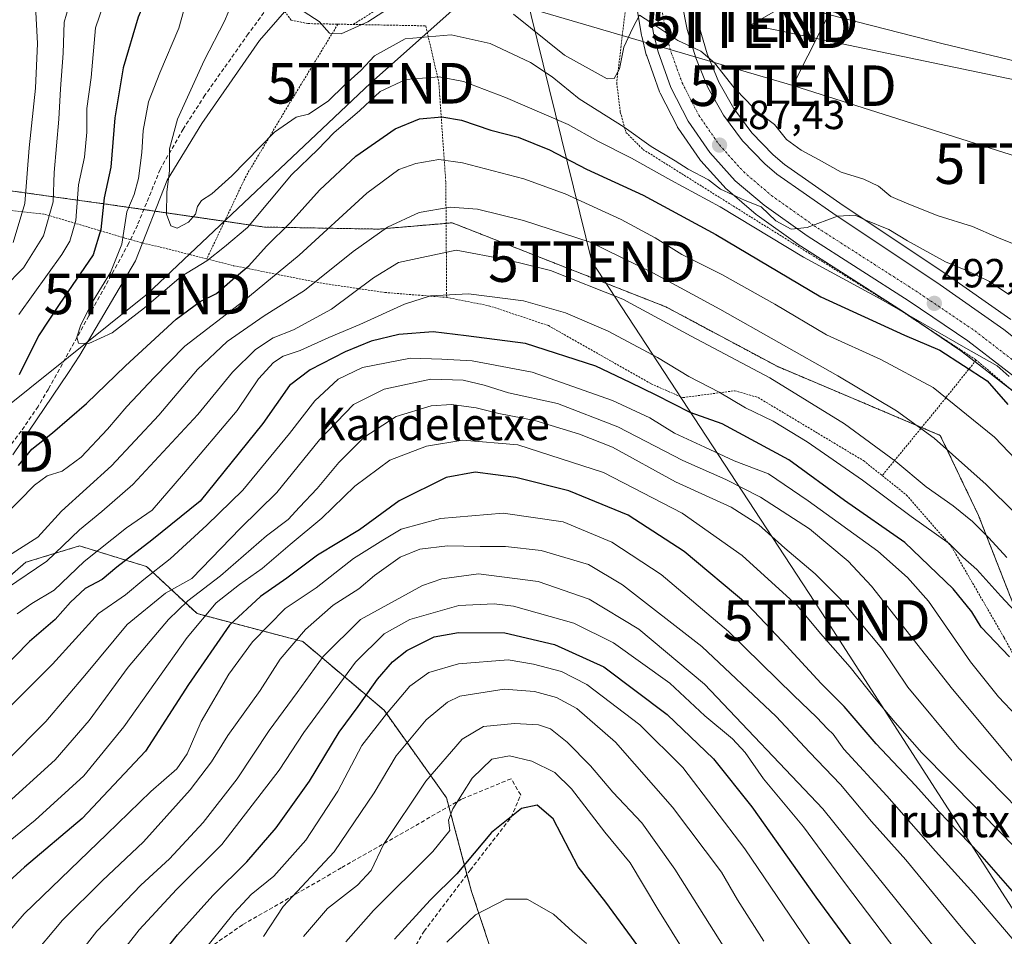
# Model space of a CAD drawing. Units: metres. Extents: x 586485 to 589907, y 4768307 to 4770665.
# Drawn here: x 587862 to 588104, y 4769262 to 4769488 of the extents above; entities that cross this region are included whole.
import ezdxf
from ezdxf.enums import TextEntityAlignment as Align

# ---------------------------------------------------------------- set-up
doc = ezdxf.new("R2010")
doc.units = ezdxf.units.M
doc.header["$MEASUREMENT"] = 0
for name, pattern in [('TRAZO_Y_PUNTO', [1, 0.5, -0.25, 0, -0.25]), ('TRAZOS', [0.75, 0.5, -0.25]), ('TRAZOSX2', [1.5, 1, -0.5])]:
    doc.linetypes.add(name, pattern=pattern)
doc.layers.get('0').update_dxf_attribs({"lineweight": 5})
for name, color, linetype, lineweight in [('Alambrada', 19, 'TRAZOS', 0), ('Arbolado forestal', 92, 'TRAZOS', 0), ('Arbolado forestal CxS', 92, 'Continuous', 0), ('Carretera de calzada única', 19, 'Continuous', 13), ('Carretera de calzada única Cxs', 19, 'Continuous', 13), ('Carretera de calzada única eje', 19, 'TRAZO_Y_PUNTO', 0), ('Carátula', 7, 'Continuous', 5), ('Corriente natural lineal', 142, 'Continuous', 13), ('Curva de nivel maestra', 36, 'Continuous', 30), ('Curva de nivel normal', 36, 'Continuous', 0), ('Núcleo urbano', 19, 'Continuous', 0), ('Núcleo urbano CxS', 19, 'Continuous', 0), ('Pastizal CxS', 92, 'Continuous', 0), ('Prado', 92, 'Continuous', 0), ('Prado CxS', 92, 'Continuous', 0), ('Punto de cota en terreno', 7, 'Continuous', 0), ('Rótulo de punto de cota en terreno', 19, 'Continuous', 0), ('Senda', 19, 'TRAZOSX2', 0), ('Tendido', 6, 'Continuous', 0), ('Texto cartográfico', 19, 'Continuous', 0), ('Torre de tendido puntual', 7, 'Continuous', 0)]:
    doc.layers.add(name, color=color, linetype=linetype, lineweight=lineweight)
doc.styles.add('Arial', font='txt', dxfattribs={"height": 0.2})

# ---------------------------------------------------------------- blocks, each defined once
blk = doc.blocks.new('*U175')
at = {"layer": 'Arbolado forestal CxS', "color": 92, "linetype": 'Continuous', "lineweight": 0}
for points in [[(587844.43, 4769447.75, 528.71), (587882.76, 4769442.43, 499.05), (587921.82, 4769436.76, 496.89), (587949.87, 4769436.26, 509.27), (587968.02, 4769437.81, 511.58), (587970.94, 4769436.65, 512.05), (588020.64, 4769417.11, 512.77), (588048.22, 4769402.37, 512.84), (588088.24, 4769385.44, 509.06), (588097.67, 4769365.68, 513.62), (588112.25, 4769328.45, 522.87), (588122.69, 4769311.48, 524.03), (588140.04, 4769303.6, 519.81), (588159.33, 4769295.57, 514.53), (588184, 4769271.99, 514.24), (588190.41, 4769278.4, 507.79), (588220.09, 4769230.7, 512.36)], [(587983.57, 4769240.75, 615.4), (587972.79, 4769273.07, 602.35), (587966.63, 4769296.16, 593.52), (587951.24, 4769317.71, 578.85), (587931.23, 4769334.65, 561.22), (587905.19, 4769341.51, 543.32), (587892.75, 4769353.12, 527.76), (587888.1, 4769354.55, 524.95), (587876.24, 4769358.2, 516.74), (587862.98, 4769354.17, 512.85), (587862.98, 4769354.17, 512.85), (587849.81, 4769342.73, 513.74), (587841.21, 4769326.89, 516.86), (587826.58, 4769300.69, 524.33), (587797.13, 4769282.34, 523.84), (587788.14, 4769256.64, 528.47)]]:
    blk.add_polyline3d(points, dxfattribs=at)
blk = doc.blocks.new('*U193')
at = {"layer": 'Curva de nivel normal', "color": 36, "linetype": 'Continuous', "lineweight": 0}
blk.add_polyline3d([(587966.67, 4769260.55, 605), (587973.73, 4769267.33, 605), (587981.21, 4769271.2, 605), (587986.53, 4769271.14, 605), (587993, 4769267.46, 605), (587997.66, 4769263.18, 605), (588001.07, 4769260.23, 605)], dxfattribs=at)
blk = doc.blocks.new('*U197')
at = {"layer": 'Curva de nivel normal', "color": 36, "linetype": 'Continuous', "lineweight": 0}
blk.add_polyline3d([(587905.87, 4769257.27, 580), (587914.32, 4769267.8, 580), (587918.54, 4769272.28, 580), (587924.1, 4769276.81, 580), (587931.98, 4769285.72, 580), (587939.89, 4769297.81, 580), (587945.81, 4769309.06, 580), (587951.88, 4769316.8, 580), (587957.6, 4769323.61, 580), (587962.26, 4769326.99, 580), (587969.6, 4769329.18, 580), (587981.8, 4769330.13, 580), (587988.07, 4769329.06, 580), (587994.95, 4769327.29, 580), (588001.16, 4769324.09, 580), (588014.26, 4769314.14, 580), (588024.87, 4769303.57, 580), (588040.08, 4769283.53, 580), (588068.48, 4769241.67, 580)], dxfattribs=at)
blk = doc.blocks.new('*U199')
at = {"layer": 'Curva de nivel normal', "color": 36, "linetype": 'Continuous', "lineweight": 0}
blk.add_polyline3d([(588114.45, 4769333.64, 520), (588103.16, 4769345.82, 520), (588097.22, 4769352.41, 520), (588093.77, 4769355.47, 520), (588090.4, 4769358.76, 520), (588081.08, 4769365.47, 520), (588069.12, 4769374.44, 520), (588055.45, 4769383.88, 520), (588047.06, 4769388.92, 520), (588040.24, 4769392.26, 520), (588033.76, 4769396.09, 520), (588026.29, 4769399.95, 520), (588018.56, 4769404.63, 520), (588006.45, 4769411.14, 520), (587995.96, 4769415.63, 520), (587985.58, 4769418.58, 520), (587972.02, 4769420.35, 520), (587962.68, 4769419.8, 520), (587956.25, 4769417.75, 520), (587945.3, 4769412.75, 520), (587937.64, 4769409.58, 520), (587930.62, 4769406.35, 520), (587926.37, 4769404.93, 520), (587924.01, 4769403.37, 520), (587920.31, 4769399.33, 520), (587915.03, 4769391.53, 520), (587901.87, 4769375.97, 520), (587894.13, 4769367.05, 520), (587887.79, 4769362.64, 520), (587877.38, 4769354.36, 520), (587870.01, 4769347.3, 520), (587864.52, 4769344.02, 520), (587860.88, 4769341.49, 520)], dxfattribs=at)
blk = doc.blocks.new('*U209')
at = {"layer": 'Curva de nivel normal', "color": 36, "linetype": 'Continuous', "lineweight": 0}
blk.add_polyline3d([(587847.17, 4769275.96, 545), (587865.3, 4769290.61, 545), (587877.34, 4769301.58, 545), (587887.15, 4769313.61, 545), (587902.73, 4769335.61, 545), (587909.86, 4769344.14, 545), (587915.68, 4769348.73, 545), (587921.24, 4769352.6, 545), (587928.1, 4769358.54, 545), (587935.94, 4769365.03, 545), (587944.04, 4769372.9, 545), (587952.7, 4769379.33, 545), (587961.71, 4769382.77, 545), (587970.66, 4769384.22, 545), (587984.19, 4769383.1, 545), (588005.29, 4769376.26, 545), (588024.64, 4769366.25, 545), (588039.48, 4769355.86, 545), (588053.05, 4769343.42, 545), (588058.77, 4769336.66, 545), (588066.08, 4769328.35, 545), (588072.05, 4769320.79, 545), (588077.15, 4769314.71, 545), (588083.72, 4769307.26, 545), (588103.87, 4769286.78, 545), (588117.17, 4769272.72, 545)], dxfattribs=at)
blk = doc.blocks.new('*U213')
at = {"layer": 'Curva de nivel normal', "color": 36, "linetype": 'Continuous', "lineweight": 0}
for points in [[(588104.63, 4769355.32, 515), (588100.19, 4769360.22, 515), (588096.19, 4769364.22, 515), (588091.39, 4769368.09, 515), (588084.74, 4769372.77, 515), (588077.31, 4769379, 515), (588064.69, 4769388.27, 515), (588046.3, 4769399.6, 515), (588026.89, 4769409.9, 515), (588010.08, 4769418.97, 515), (587992.27, 4769426.03, 515), (587981.24, 4769428.81, 515), (587969.04, 4769431.04, 515), (587954.83, 4769428.02, 515), (587948.62, 4769424.26, 515), (587938.27, 4769416.5, 515), (587928.94, 4769411.48, 515), (587923.94, 4769409.46, 515), (587919.61, 4769406.63, 515), (587913.94, 4769401, 515), (587905.38, 4769390.62, 515), (587889.39, 4769373.31, 515), (587881.72, 4769366.66, 515), (587876.27, 4769362.16, 515), (587868.19, 4769354.47, 515), (587858.25, 4769347.7, 515)], [(587859.87, 4769432.93, 515), (587862.74, 4769442.59, 515), (587863.84, 4769456.25, 515), (587865.43, 4769470.95, 515), (587865.88, 4769482.02, 515), (587865.4, 4769491.27, 515)]]:
    blk.add_polyline3d(points, dxfattribs=at)
blk = doc.blocks.new('*U218')
at = {"layer": 'Curva de nivel normal', "color": 36, "linetype": 'Continuous', "lineweight": 0}
blk.add_polyline3d([(588118.34, 4769282.16, 540), (588092.8, 4769308.31, 540), (588080.28, 4769323.42, 540), (588073.86, 4769332.93, 540), (588068.34, 4769339.53, 540), (588064.24, 4769344.54, 540), (588057.45, 4769351.29, 540), (588049.96, 4769357.65, 540), (588043.54, 4769363.43, 540), (588036.75, 4769367.75, 540), (588030.38, 4769370.66, 540), (588023.02, 4769373.96, 540), (588007.51, 4769382.54, 540), (587999.42, 4769385.77, 540), (587988.42, 4769389.09, 540), (587979.48, 4769390.81, 540), (587973.9, 4769392.24, 540), (587967.9, 4769393.08, 540), (587962.82, 4769392.7, 540), (587954.26, 4769390.11, 540), (587946.26, 4769384.88, 540), (587940.07, 4769378.78, 540), (587934.79, 4769372.37, 540), (587930.4, 4769367.76, 540), (587927.61, 4769364.75, 540), (587922.27, 4769360.68, 540), (587910.94, 4769350.82, 540), (587902.9, 4769344.67, 540), (587898.13, 4769340.06, 540), (587888.24, 4769328.29, 540), (587878.62, 4769315.21, 540), (587870.25, 4769305.52, 540), (587856.82, 4769293.32, 540)], dxfattribs=at)
blk = doc.blocks.new('*U225')
at = {"layer": 'Curva de nivel normal', "color": 36, "linetype": 'Continuous', "lineweight": 0}
blk.add_polyline3d([(587941.87, 4769260.66, 595), (587948.68, 4769268.38, 595), (587963.27, 4769282.95, 595), (587967.48, 4769288.12, 595), (587967.16, 4769290.64, 595), (587968.21, 4769293.46, 595), (587972.98, 4769301.02, 595), (587977.8, 4769305.7, 595), (587982.18, 4769306.52, 595), (587987.64, 4769305.14, 595), (587993.29, 4769302.41, 595), (587997.39, 4769298.36, 595), (588005.6, 4769287.65, 595), (588011.87, 4769280.13, 595), (588018.7, 4769268.73, 595), (588025.77, 4769257.41, 595)], dxfattribs=at)
blk = doc.blocks.new('*U227')
at = {"layer": 'Curva de nivel normal', "color": 36, "linetype": 'Continuous', "lineweight": 0}
blk.add_polyline3d([(587931.42, 4769261.96, 590), (587937.3, 4769268.89, 590), (587944.68, 4769274.58, 590), (587948.1, 4769278.19, 590), (587951.1, 4769284.62, 590), (587961.56, 4769300.28, 590), (587970.49, 4769310.62, 590), (587975.73, 4769313.74, 590), (587983.4, 4769314.47, 590), (587989.26, 4769314.12, 590), (587992.26, 4769313.1, 590), (587996.34, 4769309.88, 590), (588002.07, 4769304.03, 590), (588007.56, 4769297.54, 590), (588014.76, 4769289.96, 590), (588022.88, 4769278.58, 590), (588040.93, 4769249.89, 590)], dxfattribs=at)
blk = doc.blocks.new('*U233')
at = {"layer": 'Curva de nivel normal', "color": 36, "linetype": 'Continuous', "lineweight": 0}
blk.add_polyline3d([(587921.58, 4769261.96, 585), (587926.37, 4769269.38, 585), (587938.95, 4769282.83, 585), (587948.84, 4769297.38, 585), (587954.21, 4769306.46, 585), (587961.65, 4769315.32, 585), (587966.84, 4769319.7, 585), (587969.88, 4769321.16, 585), (587980.84, 4769322.89, 585), (587988.31, 4769322.36, 585), (587993.69, 4769320.84, 585), (587998.76, 4769318.13, 585), (588008.26, 4769309.85, 585), (588022.28, 4769293.86, 585), (588034.34, 4769277.84, 585), (588038.33, 4769271.02, 585), (588044.78, 4769260.82, 585)], dxfattribs=at)
blk = doc.blocks.new('*U252')
at = {"layer": 'Curva de nivel normal', "color": 36, "linetype": 'Continuous', "lineweight": 0}
blk.add_polyline3d([(588111.62, 4769311.48, 530), (588102.62, 4769320.98, 530), (588095.66, 4769329.68, 530), (588085.34, 4769344.63, 530), (588080.17, 4769350.43, 530), (588072.84, 4769356.92, 530), (588055.73, 4769369.28, 530), (588045.91, 4769375.93, 530), (588037.46, 4769379.13, 530), (588030.23, 4769382.53, 530), (588022.8, 4769385.98, 530), (588016.73, 4769389.73, 530), (588007.53, 4769394.01, 530), (587987.69, 4769401.03, 530), (587972.96, 4769403.8, 530), (587965.51, 4769404.18, 530), (587957.76, 4769404.44, 530), (587945.91, 4769402.2, 530), (587939.97, 4769399.28, 530), (587934.2, 4769393.93, 530), (587927.95, 4769385.93, 530), (587916.43, 4769371.94, 530), (587907.58, 4769363.29, 530), (587898.58, 4769355, 530), (587892.09, 4769349.94, 530), (587887.56, 4769346.15, 530), (587880.95, 4769341.51, 530), (587869.62, 4769329.08, 530), (587853.68, 4769313.24, 530)], dxfattribs=at)
blk = doc.blocks.new('*U254')
at = {"layer": 'Curva de nivel normal', "color": 36, "linetype": 'Continuous', "lineweight": 0}
blk.add_polyline3d([(588095.92, 4769247.94, 565), (588059.34, 4769293.39, 565), (588030.15, 4769324.18, 565), (588013.98, 4769337.7, 565), (588001.75, 4769345.07, 565), (587989.22, 4769349.44, 565), (587974.55, 4769351.34, 565), (587965.5, 4769350.12, 565), (587960.73, 4769348.47, 565), (587945.44, 4769340.08, 565), (587936.25, 4769330.99, 565), (587929.88, 4769322.12, 565), (587922.96, 4769312.75, 565), (587915.03, 4769300.84, 565), (587906.69, 4769290.06, 565), (587898.38, 4769281.14, 565), (587891.33, 4769274.62, 565), (587880.52, 4769263.28, 565), (587869.65, 4769249.29, 565)], dxfattribs=at)
blk = doc.blocks.new('*U270')
at = {"layer": 'Curva de nivel maestra', "color": 36, "linetype": 'Continuous', "lineweight": 30}
blk.add_polyline3d([(588105.29, 4769330.91, 525), (588098.3, 4769338.15, 525), (588096.02, 4769341.93, 525), (588091.44, 4769347.6, 525), (588079.54, 4769359.04, 525), (588064.68, 4769369.38, 525), (588050.92, 4769379.44, 525), (588034.53, 4769388.32, 525), (588026.67, 4769391.04, 525), (588018.3, 4769395.37, 525), (588011.9, 4769398.49, 525), (588003.42, 4769402.49, 525), (587986.05, 4769408.05, 525), (587971.46, 4769410, 525), (587963.34, 4769410.93, 525), (587954.91, 4769410.28, 525), (587948.11, 4769408.66, 525), (587941.66, 4769406.01, 525), (587933.04, 4769401.61, 525), (587927.94, 4769397.76, 525), (587921.36, 4769388.4, 525), (587905.94, 4769369.19, 525), (587894.04, 4769359.58, 525), (587885.4, 4769352.93, 525), (587881.78, 4769349.94, 525), (587877.64, 4769347.7, 525), (587873.98, 4769344.33, 525), (587870.23, 4769340.04, 525), (587863.96, 4769334.63, 525), (587853.09, 4769323.63, 525)], dxfattribs=at)
blk = doc.blocks.new('5PATER')
at = {"layer": 'Carátula', "linetype": 'Continuous', "lineweight": 5}
h = blk.add_hatch(color=250, dxfattribs=at)
edge = h.paths.add_edge_path()
edge.add_ellipse((0, 0.01), major_axis=(-1.33, -1.34), ratio=0.999422, start_angle=0, end_angle=360)
blk = doc.blocks.new('5TTEND')
blk.add_text('5TTEND', height=10).set_placement((0, 0), align=Align.MIDDLE_CENTER)

msp = doc.modelspace()

# ---------------------------------------------------------------- linework, layer by layer
at = {"layer": 'Alambrada', "color": 19, "linetype": 'TRAZOS', "lineweight": 0}
for points in [[(587913.44, 4769572.72, 520.75), (587891.21, 4769560.33, 533.37), (587878.12, 4769548.56, 543.5), (587865.75, 4769534.51, 542.85), (587859.71, 4769522.61, 546.67), (587853.46, 4769507.79, 551.25), (587846.69, 4769489.59, 551.85), (587842.53, 4769469.22, 554.98), (587838.6, 4769443.19, 549.25), (587867.62, 4769439.93, 521.18), (587887.42, 4769434.06, 513.89), (587888.82, 4769433.67, 512.44), (587891.52, 4769432.9, 504.72), (587891.76, 4769432.84, 504.01), (587896.87, 4769431.66, 511.98), (587907.57, 4769428.92, 514.28)], [(588012.51, 4769520.23, 490.39), (588015.74, 4769511.09, 483.94), (588014.99, 4769508.05, 491.98), (588010.78, 4769491.14, 486.25), (588008.55, 4769472.32, 485.22), (588009.44, 4769465.1, 495.72), (588010.83, 4769460.09, 501.78), (588015.01, 4769455.9, 503.25), (588041.67, 4769439.18, 504.35), (588075.86, 4769417.92, 505.68), (588097.09, 4769404, 503.13)], [(588001.46, 4769513.18, 483.43), (587980.82, 4769505.91, 483.27), (587962.51, 4769498.61, 485.94), (587943.64, 4769486.68, 492.61)], [(587924.64, 4769492.85, 495.8), (587926.74, 4769489.94, 497.29), (587928.35, 4769487.74, 499.92), (587932.48, 4769486.89, 499.9), (587939.88, 4769486.75, 496.79)], [(587939.88, 4769486.75, 496.79), (587928.07, 4769467.42, 498.62), (587917.26, 4769449.34, 501.39), (587907.57, 4769428.92, 514.28)], [(587939.88, 4769486.75, 496.79), (587943.64, 4769486.68, 492.61)], [(587943.64, 4769486.68, 492.61), (587961.53, 4769486.34, 497.1), (587964.73, 4769472.38, 500.24), (587966.46, 4769447.76, 515.53), (587966.67, 4769419.43, 546.6)], [(587907.57, 4769428.92, 514.28), (587914.16, 4769427.25, 517.49), (587935.49, 4769422.99, 527.99), (587951.46, 4769420.64, 545.33), (587966.67, 4769419.43, 546.6)], [(587966.67, 4769419.43, 546.6), (587977.05, 4769417.38, 539.8), (587991.71, 4769412.5, 541.11), (588017.05, 4769398.13, 534.44), (588024.81, 4769394.73, 523.5), (588037.6, 4769396.44, 539.4), (588043.39, 4769394.76, 539.12), (588069.32, 4769379.21, 523.64), (588073.94, 4769375.53, 530.38)], [(588097.09, 4769404, 503.13), (588087.23, 4769391.73, 513.24), (588073.94, 4769375.53, 530.38)], [(588073.94, 4769375.53, 530.38), (588079.93, 4769370.74, 536.21), (588090.96, 4769358.1, 533.88), (588103.99, 4769335.59, 536.57), (588113.65, 4769318.16, 530.85), (588122.03, 4769304.82, 544.07), (588130.57, 4769299.58, 536.7), (588141.36, 4769297.42, 533.07), (588152.51, 4769296.66, 524.06), (588157.21, 4769291.99, 525.95), (588173.18, 4769267.23, 541.25), (588192.53, 4769273.54, 519.46), (588188.37, 4769281.44, 512.37), (588167.69, 4769315.13, 515.66), (588151.71, 4769338.69, 517.4), (588134.08, 4769366.35, 500.07), (588115.6, 4769388.28, 496.31), (588097.09, 4769404, 503.13)]]:
    msp.add_polyline3d(points, dxfattribs=at)
at = {"layer": 'Arbolado forestal', "color": 92, "linetype": 'TRAZOS', "lineweight": 0}
for points in [[(588190.41, 4769278.4, 507.79), (588190.12, 4769278.11, 508.15), (588184, 4769271.99, 514.24), (588159.33, 4769295.57, 514.53), (588140.04, 4769303.6, 519.81), (588122.69, 4769311.48, 524.03), (588112.25, 4769328.45, 522.87), (588097.67, 4769365.68, 513.62), (588088.24, 4769385.44, 509.06), (588083.66, 4769387.38, 509.66), (588048.22, 4769402.37, 512.84), (588020.64, 4769417.11, 512.77), (587970.94, 4769436.66, 512.05), (587968.02, 4769437.81, 511.58), (587966.53, 4769437.68, 511.66), (587949.87, 4769436.26, 509.27), (587921.82, 4769436.76, 496.89), (587911.97, 4769438.19, 492.51), (587894.84, 4769440.68, 490.91), (587892.08, 4769441.08, 492.09), (587882.76, 4769442.43, 499.05), (587844.43, 4769447.76, 528.71)], [(587788.14, 4769256.65, 528.47), (587797.13, 4769282.34, 523.84), (587826.58, 4769300.69, 524.33), (587841.21, 4769326.89, 516.86), (587849.81, 4769342.73, 513.74), (587862.98, 4769354.17, 512.85), (587876.24, 4769358.2, 516.74), (587888.1, 4769354.55, 524.95), (587892.75, 4769353.12, 527.76), (587905.19, 4769341.51, 543.32), (587931.23, 4769334.65, 561.22), (587951.24, 4769317.71, 578.85), (587966.63, 4769296.16, 593.52), (587967.21, 4769294, 594.47), (587971.67, 4769277.28, 600.93), (587972.79, 4769273.07, 602.35), (587983.57, 4769240.75, 615.4)]]:
    msp.add_polyline3d(points, dxfattribs=at)
at = {"layer": 'Carretera de calzada única', "color": 19, "linetype": 'Continuous', "lineweight": 13}
for points in [[(588227.84, 4769223.93, 509.11), (588141.53, 4769362.6, 497.99), (588137.04, 4769369.07, 497.18), (588132.22, 4769375.29, 496.68), (588127.08, 4769381.26, 496.17), (588118.8, 4769389.69, 495.47), (588112.93, 4769394.93, 494.91), (588095.04, 4769408.73, 493.93), (588080.58, 4769418.51, 492.51), (588055.48, 4769434.6, 490.82), (588044.87, 4769442.13, 489.63), (588037.74, 4769448.19, 488.57), (588031.47, 4769455.12, 487.6), (588026.16, 4769462.82, 486.79), (588021.9, 4769471.14, 486.02), (588018.75, 4769479.94, 485.36), (588017.62, 4769484.48, 485.07), (588016.33, 4769492.4, 484.57), (588015.99, 4769500.57, 483.94), (588016.37, 4769504, 483.79)], [(588024.15, 4769497.75, 483.61), (588024.6, 4769492.08, 484.02), (588025.94, 4769485.46, 484.53), (588028.03, 4769478.45, 485.12), (588031, 4769471.17, 485.78), (588034.87, 4769464.32, 486.52), (588039.57, 4769458.02, 487.1), (588045.02, 4769452.36, 487.99), (588048.01, 4769449.8, 488.3), (588062.62, 4769439.63, 489.86), (588087.42, 4769423.1, 492.29), (588103.91, 4769411.5, 493.79), (588115.16, 4769402.58, 494.8), (588124.49, 4769394.04, 495.44), (588133.29, 4769384.97, 496.15), (588141.54, 4769375.39, 497.38), (588146.72, 4769368.74, 497.84), (588151.08, 4769362.19, 498.52), (588201.12, 4769281.89, 504.27), (588218.2, 4769255.07, 506.33)]]:
    msp.add_polyline3d(points, dxfattribs=at)
at = {"layer": 'Carretera de calzada única Cxs', "color": 19, "linetype": 'Continuous', "lineweight": 13}
for points in [[(588227.84, 4769223.93, 509.11), (588141.53, 4769362.6, 497.99), (588137.04, 4769369.07, 497.18), (588132.22, 4769375.29, 496.68), (588127.08, 4769381.26, 496.17), (588118.8, 4769389.69, 495.47), (588112.93, 4769394.93, 494.91), (588095.04, 4769408.73, 493.93), (588080.58, 4769418.51, 492.51), (588055.48, 4769434.6, 490.82), (588044.87, 4769442.13, 489.63), (588037.74, 4769448.19, 488.57), (588031.47, 4769455.12, 487.6), (588026.16, 4769462.82, 486.79), (588021.9, 4769471.14, 486.02), (588018.75, 4769479.94, 485.36), (588017.62, 4769484.48, 485.07), (588016.33, 4769492.4, 484.57)], [(588024.6, 4769492.08, 484.02), (588025.94, 4769485.46, 484.53), (588028.03, 4769478.45, 485.12), (588031, 4769471.17, 485.78), (588034.87, 4769464.32, 486.52), (588039.57, 4769458.02, 487.1), (588045.02, 4769452.36, 487.99), (588048.01, 4769449.8, 488.3), (588062.62, 4769439.63, 489.86), (588087.42, 4769423.1, 492.29), (588103.91, 4769411.5, 493.79), (588115.16, 4769402.58, 494.8), (588124.49, 4769394.04, 495.44), (588133.29, 4769384.97, 496.15), (588141.54, 4769375.39, 497.38), (588146.72, 4769368.74, 497.84), (588151.08, 4769362.19, 498.52), (588201.12, 4769281.89, 504.27), (588218.2, 4769255.07, 506.33)]]:
    msp.add_polyline3d(points, dxfattribs=at)
at = {"layer": 'Carretera de calzada única eje', "color": 19, "linetype": 'TRAZO_Y_PUNTO', "lineweight": 0}
msp.add_polyline3d([(588019.14, 4769501.77, 483.84), (588019, 4769500.47, 483.92), (588019.32, 4769492.7, 484.36), (588020.56, 4769485.08, 484.88), (588021.62, 4769480.81, 485.19), (588024.66, 4769472.33, 485.86), (588028.74, 4769464.36, 486.61), (588033.83, 4769456.99, 487.4), (588039.83, 4769450.35, 488.22), (588046.71, 4769444.5, 488.98), (588057.16, 4769437.09, 490.07), (588082.23, 4769421.02, 492.11), (588096.8, 4769411.16, 493.27), (588114.85, 4769397.24, 494.93), (588120.87, 4769391.86, 495.47), (588129.29, 4769383.29, 496.21), (588134.54, 4769377.19, 496.77), (588139.46, 4769370.85, 497.34), (588144.04, 4769364.25, 497.82), (588230.44, 4769225.44, 509.18)], dxfattribs=at)
at = {"layer": 'Corriente natural lineal', "color": 142, "linetype": 'Continuous', "lineweight": 13}
for points in [[(587859.79, 4769380.63, 498.73), (587873.52, 4769400.97, 496), (587876.3, 4769405.23, 495.33), (587890.04, 4769428.47, 491.98), (587897.83, 4769448.3, 490.23), (587906.37, 4769462.27, 487.74), (587920.59, 4769482.73, 485.67), (587929.59, 4769493.13, 484.62), (587937.15, 4769498.89, 482.59), (587950.5, 4769506.27, 482.65), (587963.96, 4769510.2, 481.76), (587978.15, 4769513.69, 480.28), (587978.94, 4769513.72, 480.49)], [(588267.17, 4769239.05, 489.85), (588246.99, 4769273.29, 489.1), (588227.02, 4769305.88, 486.83), (588207.33, 4769336.58, 485.84), (588185.28, 4769376.86, 484.83), (588183.33, 4769385.31, 484.62), (588182.75, 4769393.35, 484.4), (588182.41, 4769419.26, 484.68), (588182.02, 4769428.74, 484.5), (588180.8, 4769434.23, 484.31), (588177.65, 4769440.36, 484.86), (588166.44, 4769450.24, 483.47), (588140.33, 4769466.36, 482.54), (588123.9, 4769473.89, 482.91), (588110.86, 4769476.62, 481.38), (588088.96, 4769481.87, 480.96), (588060.69, 4769489.14, 480.69), (588038.22, 4769496.56, 479.58), (588026.42, 4769498.73, 483.3)]]:
    msp.add_polyline3d(points, dxfattribs=at)
at = {"layer": 'Curva de nivel maestra', "color": 36, "linetype": 'Continuous', "lineweight": 30}
for points in [[(587939.71, 4769570.9, 500), (587937.7, 4769566.89, 500), (587932.47, 4769560.04, 500), (587926.82, 4769554.23, 500), (587921.5, 4769549.9, 500), (587917.56, 4769546.24, 500), (587915.72, 4769543.14, 500), (587912.78, 4769536.16, 500), (587905.56, 4769523.14, 500), (587899.48, 4769508.15, 500), (587895.52, 4769499.96, 500), (587890.7, 4769488.46, 500), (587887.01, 4769475.99, 500), (587884.97, 4769463.64, 500), (587883.95, 4769451.55, 500), (587882.28, 4769443.96, 500), (587881.45, 4769436.14, 500), (587879.64, 4769429.88, 500), (587871.26, 4769417.72, 500), (587866.12, 4769409.97, 500), (587861.39, 4769400.33, 500)], [(587861.18, 4769378.04, 500), (587864.51, 4769382.01, 500), (587869.62, 4769386.08, 500), (587877.94, 4769393.29, 500), (587887.53, 4769402.6, 500), (587900.05, 4769414.09, 500), (587905.94, 4769418.43, 500), (587909.94, 4769420.37, 500), (587913.94, 4769423.88, 500), (587917.94, 4769427.24, 500), (587922.27, 4769432.09, 500), (587928.13, 4769437.77, 500), (587935.37, 4769445.87, 500), (587944.31, 4769454.25, 500), (587953.98, 4769460.96, 500), (587959.95, 4769463.43, 500), (587965.5, 4769463.89, 500), (587970.36, 4769463.09, 500), (587977.54, 4769460.63, 500), (587984.28, 4769458.95, 500), (587992.02, 4769455.8, 500), (588001.12, 4769450.99, 500), (588015.09, 4769444.64, 500), (588032.94, 4769434.96, 500), (588058.84, 4769419.59, 500), (588079.44, 4769410.15, 500), (588088.1, 4769406.45, 500), (588099.83, 4769398.85, 500), (588104.9, 4769393.03, 500)], [(588107.77, 4769271.15, 550), (588097.95, 4769282.33, 550), (588087.8, 4769292.84, 550), (588082.11, 4769299.15, 550), (588072.44, 4769309.48, 550), (588064.57, 4769318.6, 550), (588058.94, 4769324.3, 550), (588049.29, 4769334.75, 550), (588040.86, 4769343.67, 550), (588025.16, 4769356.83, 550), (588011.35, 4769365.75, 550), (587996.77, 4769371.78, 550), (587983.74, 4769375.08, 550), (587973.67, 4769376.34, 550), (587966.51, 4769375.1, 550), (587954.95, 4769369.34, 550), (587945.23, 4769362.15, 550), (587934.89, 4769355.93, 550), (587927.33, 4769350.27, 550), (587920.8, 4769345.7, 550), (587913.22, 4769338.66, 550), (587903.1, 4769324.04, 550), (587892.5, 4769307.62, 550), (587876.88, 4769291.08, 550), (587862.68, 4769279.07, 550), (587852.16, 4769269.5, 550)], [(587889.36, 4769248.5, 575), (587900.39, 4769262.34, 575), (587909.05, 4769272.06, 575), (587917.46, 4769280.37, 575), (587924.68, 4769288.72, 575), (587932.86, 4769300.28, 575), (587940.17, 4769312.28, 575), (587944.86, 4769318.65, 575), (587949.64, 4769325.41, 575), (587953.32, 4769329.66, 575), (587956.86, 4769332.45, 575), (587963.6, 4769335.78, 575), (587969.6, 4769336.9, 575), (587981, 4769336.78, 575), (587993.26, 4769333.94, 575), (588005.36, 4769328.38, 575), (588020.96, 4769316.66, 575), (588032.42, 4769305.78, 575), (588041.86, 4769293.9, 575), (588057.57, 4769271.65, 575), (588066.98, 4769258.89, 575)], [(588019.19, 4769252.24, 600), (588005.85, 4769270.4, 600), (587999.09, 4769279.12, 600), (587992.93, 4769290.96, 600), (587988.93, 4769294.34, 600), (587985.08, 4769293.47, 600), (587977.69, 4769287.58, 600), (587969.21, 4769277.43, 600), (587962.64, 4769270.95, 600), (587953.84, 4769261.29, 600)]]:
    msp.add_polyline3d(points, dxfattribs=at)
at = {"layer": 'Curva de nivel normal', "color": 36, "linetype": 'Continuous', "lineweight": 0}
for points in [[(587904.29, 4769498.74, 495), (587900.72, 4769485.77, 495), (587896, 4769474.8, 495), (587893.26, 4769467.59, 495), (587891.94, 4769460.56, 495), (587891.6, 4769455.16, 495), (587890.76, 4769448.71, 495), (587889.69, 4769444.81, 495), (587887.93, 4769440.55, 495), (587886.66, 4769432.55, 495), (587883.91, 4769425.6, 495), (587879.44, 4769418.31, 495), (587876.55, 4769412.68, 495), (587875.61, 4769409.63, 495), (587876.02, 4769408.12, 495), (587878.57, 4769408.08, 495), (587884.28, 4769410.74, 495), (587892.28, 4769416.83, 495), (587901.27, 4769424.57, 495), (587907.61, 4769428.46, 495), (587911.94, 4769431.88, 495), (587917.58, 4769436.65, 495), (587928.44, 4769449.59, 495), (587934.97, 4769455.86, 495), (587938.87, 4769460, 495), (587945.26, 4769465.49, 495), (587950.26, 4769470.18, 495), (587956.6, 4769473.09, 495), (587964.84, 4769473.76, 495), (587970.84, 4769472.6, 495), (587981.16, 4769468.71, 495), (587996.6, 4769462.06, 495), (588003.92, 4769457.96, 495), (588012.23, 4769453.76, 495), (588021.86, 4769448.32, 495), (588034, 4769441.73, 495), (588054.54, 4769429.38, 495), (588073.57, 4769418.96, 495), (588093.93, 4769407.29, 495), (588102.26, 4769402.61, 495), (588105.24, 4769399.93, 495)], [(587874.19, 4769493.24, 510), (587872.44, 4769487.25, 510), (587872.25, 4769479.59, 510), (587871.52, 4769470.85, 510), (587871.17, 4769463.32, 510), (587870, 4769450.19, 510), (587869.74, 4769443, 510), (587867.4, 4769434.58, 510), (587862.47, 4769426.68, 510), (587857.63, 4769421.8, 510)], [(587914.62, 4769493.98, 490), (587911.98, 4769487.51, 490), (587906.94, 4769477.82, 490), (587900.34, 4769463.32, 490), (587898.41, 4769456.06, 490), (587898.4, 4769450.71, 490), (587897.73, 4769445.38, 490), (587897.65, 4769439.96, 490), (587898.71, 4769437.06, 490), (587900.32, 4769436.52, 490), (587903.12, 4769437.95, 490), (587904.81, 4769439.92, 490), (587905.28, 4769441.82, 490), (587906.28, 4769443.31, 490), (587908.81, 4769444.93, 490), (587913.74, 4769449.42, 490), (587924.27, 4769460.14, 490), (587929.61, 4769463.86, 490), (587932.61, 4769464.57, 490), (587937.51, 4769467.76, 490), (587941.56, 4769471.8, 490), (587945.5, 4769475.37, 490), (587948.86, 4769478.93, 490), (587956.44, 4769483.14, 490), (587967.76, 4769484.16, 490), (587977.37, 4769482.03, 490), (587987.29, 4769477.28, 490), (587992.63, 4769473.77, 490), (587999.32, 4769468.36, 490), (588010.37, 4769461.34, 490), (588017.05, 4769456.63, 490), (588022.92, 4769453.11, 490), (588026.12, 4769450.99, 490), (588031.14, 4769448.42, 490), (588034.1, 4769446.11, 490), (588036.97, 4769444.82, 490), (588040.17, 4769443.33, 490), (588044.14, 4769441.73, 490), (588047.76, 4769438.32, 490), (588051.54, 4769436.25, 490), (588055.45, 4769436.64, 490), (588062.95, 4769439.44, 490), (588067.32, 4769439.71, 490), (588069.92, 4769438.5, 490), (588075.54, 4769436.14, 490), (588080.17, 4769433.41, 490), (588089.54, 4769428.22, 490), (588094.97, 4769425.99, 490), (588100.34, 4769423.36, 490), (588105.14, 4769420.17, 490)], [(587931.59, 4769489.78, 485), (587935.23, 4769487.4, 485), (587937.82, 4769484.57, 485), (587940.68, 4769484.37, 485), (587947.24, 4769487.32, 485), (587958.57, 4769494.72, 485)], [(587882.07, 4769491.37, 505), (587880.17, 4769485.87, 505), (587879.11, 4769473.59, 505), (587878.01, 4769465.97, 505), (587878.04, 4769460.11, 505), (587877.43, 4769453.97, 505), (587876.01, 4769447.19, 505), (587875.32, 4769438.34, 505), (587873.87, 4769433.28, 505), (587871.88, 4769429.98, 505), (587861.26, 4769415.2, 505)], [(587983.16, 4769489.2, 485), (587995.66, 4769479.13, 485), (588006.17, 4769473.27, 485), (588007.9, 4769473.34, 485), (588009.26, 4769475.75, 485), (588010.31, 4769481.08, 485), (588012.51, 4769485.84, 485), (588014.17, 4769488.98, 485), (588016.95, 4769487.14, 485), (588023.59, 4769482.71, 485), (588029.25, 4769480.1, 485), (588032.61, 4769477.25, 485), (588037.49, 4769471.08, 485), (588040.54, 4769467.92, 485), (588042.7, 4769465.54, 485), (588047.38, 4769462.04, 485), (588050.4, 4769458.34, 485), (588053.95, 4769455.69, 485), (588058.22, 4769453.44, 485), (588063.81, 4769450.26, 485), (588069.42, 4769448.6, 485), (588073.05, 4769446.85, 485), (588076.1, 4769444.27, 485), (588080.48, 4769442.42, 485), (588087.73, 4769439.56, 485), (588096.22, 4769436.9, 485), (588102.16, 4769434.25, 485), (588107.26, 4769432.2, 485)], [(587857.49, 4769365.35, 505), (587865.13, 4769373.2, 505), (587868.28, 4769375.51, 505), (587871.95, 4769376.66, 505), (587876.62, 4769380.05, 505), (587883.12, 4769387, 505), (587887.87, 4769392.57, 505), (587894.66, 4769399.66, 505), (587902.16, 4769407.43, 505), (587916.73, 4769418.56, 505), (587930.37, 4769429.82, 505), (587947, 4769445.15, 505), (587954.86, 4769450.92, 505), (587959.11, 4769452.43, 505), (587964.72, 4769453.38, 505), (587970.58, 4769452.56, 505), (587985.68, 4769448.68, 505), (587995.89, 4769444.98, 505), (588009.64, 4769438.63, 505), (588018.02, 4769434.1, 505), (588024.62, 4769429.97, 505), (588034.42, 4769425.1, 505), (588047.46, 4769417.79, 505), (588060.22, 4769410.23, 505), (588073.6, 4769404.12, 505), (588086.49, 4769397.22, 505), (588101.6, 4769384.96, 505), (588118.96, 4769366.87, 505)], [(587855.95, 4769354.03, 510), (587865.97, 4769360.36, 510), (587871.84, 4769366.76, 510), (587884.14, 4769377.96, 510), (587895.74, 4769390.38, 510), (587905.27, 4769401.7, 510), (587912.61, 4769408.55, 510), (587921.74, 4769414.86, 510), (587931.64, 4769421.15, 510), (587943.67, 4769430.76, 510), (587952.08, 4769436.73, 510), (587959.93, 4769440.34, 510), (587967.52, 4769441.69, 510), (587974.28, 4769441.14, 510), (587985.61, 4769438.38, 510), (588001.98, 4769433.02, 510), (588017.47, 4769425.47, 510), (588033.92, 4769416.55, 510), (588063.04, 4769400.13, 510), (588077.5, 4769391.51, 510), (588086.7, 4769384.73, 510), (588099.56, 4769373.3, 510), (588113.71, 4769359.32, 510)], [(587858.28, 4769305.18, 535), (587867.95, 4769314.98, 535), (587877.95, 4769326.76, 535), (587887.94, 4769338.88, 535), (587897.38, 4769346.54, 535), (587903.94, 4769350.18, 535), (587915.91, 4769362.55, 535), (587924.81, 4769371.37, 535), (587935.36, 4769384.38, 535), (587943.74, 4769393.02, 535), (587951.3, 4769396.84, 535), (587962.8, 4769399.26, 535), (587970.75, 4769399.08, 535), (587975.93, 4769397.84, 535), (587981.93, 4769395.94, 535), (587993.97, 4769393.32, 535), (588008.84, 4769387.55, 535), (588024.8, 4769379.25, 535), (588035.46, 4769374.6, 535), (588043.94, 4769370.24, 535), (588056.04, 4769362.4, 535), (588065.57, 4769354.42, 535), (588071.28, 4769348.28, 535), (588091.27, 4769322.89, 535), (588110.26, 4769300.15, 535)], [(588107.84, 4769259.29, 555), (588096.53, 4769272.59, 555), (588087.05, 4769283.03, 555), (588075.05, 4769296.64, 555), (588064.49, 4769308.15, 555), (588061.88, 4769311.82, 555), (588060.44, 4769313.15, 555), (588057.86, 4769315.9, 555), (588052.07, 4769321.43, 555), (588036.12, 4769337.14, 555), (588019.46, 4769351.14, 555), (588007.33, 4769359.13, 555), (587995.35, 4769364.14, 555), (587980.61, 4769366.26, 555), (587965.16, 4769364.96, 555), (587955.47, 4769362.37, 555), (587950.94, 4769359.66, 555), (587943.74, 4769355.1, 555), (587934.55, 4769347.91, 555), (587926.92, 4769342.77, 555), (587918.87, 4769334.61, 555), (587913, 4769326.61, 555), (587906.24, 4769314.95, 555), (587902.75, 4769306.95, 555), (587900.18, 4769303.32, 555), (587893.81, 4769297.73, 555), (587882.95, 4769287.21, 555), (587862.6, 4769267.59, 555), (587850.24, 4769253.29, 555)], [(588102.32, 4769253.72, 560), (588093.41, 4769264.26, 560), (588079.72, 4769280.87, 560), (588071.34, 4769290.29, 560), (588063.69, 4769299.4, 560), (588056.07, 4769307.36, 560), (588047.84, 4769316.21, 560), (588029.52, 4769333.39, 560), (588009.98, 4769348.65, 560), (588001.6, 4769353.62, 560), (587989.97, 4769357.06, 560), (587981.12, 4769358.09, 560), (587974.96, 4769358.05, 560), (587966.88, 4769358.22, 560), (587960.06, 4769357.44, 560), (587955.19, 4769355.41, 560), (587948.93, 4769350.94, 560), (587945.05, 4769347.63, 560), (587938.74, 4769343.59, 560), (587931.87, 4769337.61, 560), (587925.68, 4769330.27, 560), (587920.71, 4769322.61, 560), (587912.79, 4769311.46, 560), (587908.78, 4769304.98, 560), (587903.53, 4769298.12, 560), (587891.99, 4769285.3, 560), (587881.78, 4769275.68, 560), (587872.04, 4769265.97, 560), (587863.89, 4769256.34, 560)], [(587882.11, 4769252.36, 570), (587890.92, 4769263.58, 570), (587900.1, 4769273.51, 570), (587911.27, 4769284.65, 570), (587925.43, 4769302.92, 570), (587931.47, 4769312.27, 570), (587944.2, 4769329.53, 570), (587951.27, 4769336.57, 570), (587957.6, 4769340.04, 570), (587969.64, 4769343.5, 570), (587978.38, 4769343.95, 570), (587983.12, 4769343.33, 570), (587997.96, 4769339.2, 570), (588007.8, 4769334.3, 570), (588021.63, 4769324.35, 570), (588030.22, 4769316.35, 570), (588037.08, 4769310.66, 570), (588040.22, 4769307.31, 570), (588044.73, 4769300.8, 570), (588054.54, 4769289.01, 570), (588064.92, 4769274.96, 570), (588077.55, 4769258.27, 570)]]:
    msp.add_polyline3d(points, dxfattribs=at)
at = {"layer": 'Núcleo urbano', "color": 19, "linetype": 'Continuous', "lineweight": 0}
for points in [[(588105.31, 4769397.02, 497.1), (588096.77, 4769403.61, 496.88), (588093.28, 4769406.3, 496.81), (588083.63, 4769412.83, 495.22), (588078.93, 4769416.01, 495.03), (588053.86, 4769432.08, 492.96), (588053.74, 4769432.15, 492.96), (588043.13, 4769439.68, 491.5), (588042.93, 4769439.84, 491.51), (588035.8, 4769445.9, 490.62), (588035.51, 4769446.18, 490.53), (588029.24, 4769453.11, 487.93), (588029.17, 4769453.19, 487.87), (588029, 4769453.42, 487.7), (588023.69, 4769461.12, 486.96), (588023.56, 4769461.32, 486.95), (588023.49, 4769461.45, 486.94), (588019.23, 4769469.77, 486.24), (588019.08, 4769470.12, 486.22), (588015.93, 4769478.93, 485.47), (588015.84, 4769479.22, 485.45), (588014.71, 4769483.76, 485.06), (588014.66, 4769483.98, 485.04), (588013.37, 4769491.92, 484.25)], [(588027.58, 4769492.5, 483.33), (588028.85, 4769486.19, 483.88), (588030.86, 4769479.45, 484.8), (588033.71, 4769472.48, 485.15), (588037.39, 4769465.96, 486.09), (588041.86, 4769459.97, 486.63), (588047.08, 4769454.55, 487.4), (588049.85, 4769452.18, 487.8), (588064.31, 4769442.11, 489.38), (588089.08, 4769425.6, 491.16), (588089.15, 4769425.55, 491.17), (588105.64, 4769413.95, 493.44)]]:
    msp.add_polyline3d(points, dxfattribs=at)
at = {"layer": 'Núcleo urbano CxS', "color": 19, "linetype": 'Continuous', "lineweight": 0}
for points in [[(588111.01, 4769392.62, 495.61), (588093.28, 4769406.3, 496.81), (588078.93, 4769416, 495.03), (588053.86, 4769432.07, 492.96), (588053.74, 4769432.15, 492.96), (588043.13, 4769439.68, 491.5), (588042.93, 4769439.84, 491.51), (588035.8, 4769445.9, 490.62), (588035.52, 4769446.18, 490.53), (588029.25, 4769453.11, 487.93), (588029.17, 4769453.19, 487.87), (588029, 4769453.42, 487.7), (588023.69, 4769461.12, 486.96), (588023.56, 4769461.32, 486.95), (588023.49, 4769461.45, 486.94), (588019.23, 4769469.77, 486.24), (588019.08, 4769470.12, 486.22), (588015.93, 4769478.93, 485.47), (588015.84, 4769479.22, 485.45), (588014.71, 4769483.76, 485.06), (588014.66, 4769483.98, 485.04), (588013.37, 4769491.92, 484.25)], [(588027.58, 4769492.5, 483.33), (588028.85, 4769486.19, 483.88), (588030.86, 4769479.45, 484.8), (588033.71, 4769472.48, 485.15), (588037.39, 4769465.96, 486.09), (588041.86, 4769459.97, 486.63), (588047.08, 4769454.55, 487.4), (588049.85, 4769452.18, 487.8), (588064.31, 4769442.11, 489.38), (588089.08, 4769425.6, 491.16), (588089.15, 4769425.55, 491.17), (588105.64, 4769413.95, 493.44)]]:
    msp.add_polyline3d(points, dxfattribs=at)
at = {"layer": 'Pastizal CxS', "color": 92, "linetype": 'Continuous', "lineweight": 0}
for points in [[(587788.14, 4769256.64, 528.47), (587797.13, 4769282.34, 523.84), (587826.58, 4769300.69, 524.33), (587841.21, 4769326.89, 516.86), (587849.81, 4769342.73, 513.74), (587862.98, 4769354.17, 512.85), (587876.24, 4769358.2, 516.74), (587888.1, 4769354.55, 524.95), (587892.75, 4769353.12, 527.76), (587905.19, 4769341.51, 543.32), (587931.23, 4769334.65, 561.22), (587951.24, 4769317.71, 578.85), (587966.63, 4769296.16, 593.52), (587972.79, 4769273.07, 602.35), (587983.57, 4769240.75, 615.4)], [(587788.14, 4769256.65, 528.47), (587797.13, 4769282.34, 523.84), (587826.58, 4769300.69, 524.33), (587841.21, 4769326.89, 516.86), (587849.81, 4769342.73, 513.74), (587862.98, 4769354.17, 512.85), (587876.24, 4769358.2, 516.74), (587888.1, 4769354.55, 524.95), (587892.75, 4769353.12, 527.76), (587905.19, 4769341.51, 543.32), (587931.23, 4769334.65, 561.22), (587951.24, 4769317.71, 578.85), (587966.63, 4769296.16, 593.52), (587967.21, 4769294, 594.47), (587971.67, 4769277.28, 600.93), (587972.79, 4769273.07, 602.35), (587983.57, 4769240.75, 615.4)]]:
    msp.add_polyline3d(points, dxfattribs=at)
at = {"layer": 'Prado', "color": 92, "linetype": 'Continuous', "lineweight": 0}
for points in [[(588105.31, 4769397.02, 497.1), (588096.77, 4769403.61, 496.88), (588093.28, 4769406.3, 496.81), (588083.63, 4769412.83, 495.22), (588078.93, 4769416.01, 495.03), (588053.86, 4769432.08, 492.96), (588053.74, 4769432.15, 492.96), (588043.13, 4769439.68, 491.5), (588042.93, 4769439.84, 491.51), (588035.8, 4769445.9, 490.62), (588035.51, 4769446.18, 490.53), (588029.24, 4769453.11, 487.93), (588029.17, 4769453.19, 487.87), (588029, 4769453.42, 487.7), (588023.69, 4769461.12, 486.96), (588023.56, 4769461.32, 486.95), (588023.49, 4769461.45, 486.94), (588019.23, 4769469.77, 486.24), (588019.08, 4769470.12, 486.22), (588015.93, 4769478.93, 485.47), (588015.84, 4769479.22, 485.45), (588014.71, 4769483.76, 485.06), (588014.66, 4769483.98, 485.04), (588013.37, 4769491.92, 484.25)], [(588027.58, 4769492.5, 483.33), (588028.85, 4769486.19, 483.88), (588030.86, 4769479.45, 484.8), (588033.71, 4769472.48, 485.15), (588037.39, 4769465.96, 486.09), (588041.86, 4769459.97, 486.63), (588047.08, 4769454.55, 487.4), (588049.85, 4769452.18, 487.8), (588064.31, 4769442.11, 489.38), (588089.08, 4769425.6, 491.16), (588089.15, 4769425.55, 491.17), (588105.64, 4769413.95, 493.44)], [(588190.41, 4769278.4, 507.79), (588190.12, 4769278.11, 508.15), (588184, 4769271.99, 514.24), (588159.33, 4769295.57, 514.53), (588140.04, 4769303.6, 519.81), (588122.69, 4769311.48, 524.03), (588112.25, 4769328.45, 522.87), (588097.67, 4769365.68, 513.62), (588088.24, 4769385.44, 509.06), (588083.66, 4769387.38, 509.66), (588048.22, 4769402.37, 512.84), (588020.64, 4769417.11, 512.77), (587970.94, 4769436.66, 512.05), (587968.02, 4769437.81, 511.58), (587966.53, 4769437.68, 511.66), (587949.87, 4769436.26, 509.27), (587921.82, 4769436.76, 496.89), (587911.97, 4769438.19, 492.51), (587894.84, 4769440.68, 490.91), (587892.08, 4769441.08, 492.09), (587882.76, 4769442.43, 499.05), (587844.43, 4769447.76, 528.71)]]:
    msp.add_polyline3d(points, dxfattribs=at)
at = {"layer": 'Prado CxS', "color": 92, "linetype": 'Continuous', "lineweight": 0}
for points in [[(588013.37, 4769491.92, 484.25), (588014.66, 4769483.98, 485.04), (588014.71, 4769483.76, 485.06), (588015.84, 4769479.22, 485.45), (588015.93, 4769478.93, 485.47), (588019.08, 4769470.12, 486.22), (588019.23, 4769469.77, 486.24), (588023.49, 4769461.45, 486.94), (588023.56, 4769461.32, 486.95), (588023.69, 4769461.12, 486.96), (588029, 4769453.42, 487.7), (588029.17, 4769453.19, 487.87), (588029.25, 4769453.11, 487.93), (588035.52, 4769446.18, 490.53), (588035.8, 4769445.9, 490.62), (588042.93, 4769439.84, 491.51), (588043.13, 4769439.68, 491.5), (588053.74, 4769432.15, 492.96), (588053.86, 4769432.07, 492.96), (588078.93, 4769416, 495.03), (588093.28, 4769406.3, 496.81), (588111.01, 4769392.62, 495.61)], [(588105.64, 4769413.95, 493.44), (588089.15, 4769425.55, 491.17), (588089.08, 4769425.6, 491.16), (588064.31, 4769442.11, 489.38), (588049.85, 4769452.18, 487.8), (588047.08, 4769454.55, 487.4), (588041.86, 4769459.97, 486.63), (588037.39, 4769465.96, 486.09), (588033.71, 4769472.48, 485.15), (588030.86, 4769479.45, 484.8), (588028.85, 4769486.19, 483.88), (588027.58, 4769492.5, 483.33)], [(588112.25, 4769328.45, 522.87), (588097.67, 4769365.68, 513.62), (588088.24, 4769385.44, 509.06), (588048.22, 4769402.37, 512.84), (588020.64, 4769417.11, 512.77), (587970.94, 4769436.65, 512.05), (587968.02, 4769437.81, 511.58), (587949.87, 4769436.26, 509.27), (587921.82, 4769436.76, 496.89), (587882.76, 4769442.43, 499.05), (587844.43, 4769447.75, 528.71)]]:
    msp.add_polyline3d(points, dxfattribs=at)
at = {"layer": 'Senda', "color": 19, "linetype": 'TRAZOSX2', "lineweight": 0}
for points in [[(587940.43, 4769511.78, 485.01), (587925.23, 4769494.44, 486.33), (587917.81, 4769484.37, 486.4), (587907.14, 4769469.24, 487.89), (587901.73, 4769460.89, 488.3), (587896.11, 4769450.97, 491.03), (587890.52, 4769437.24, 492.41), (587888.4, 4769432.78, 493.66), (587878.54, 4769414.87, 494.37), (587868.58, 4769396.82, 496.5), (587866.03, 4769392.59, 496.64), (587861.89, 4769386.49, 497.52), (587855.9, 4769378.72, 497.9), (587849.51, 4769371.21, 498.7), (587845.84, 4769367.18, 499.35), (587833.29, 4769355.05, 501.27), (587818.98, 4769337.08, 504.9), (587812.44, 4769330.04, 506.16), (587795.54, 4769311.97, 508.5), (587783.94, 4769299.82, 511.74), (587771.74, 4769285.13, 513.9)], [(587940.72, 4769227.27, 605.54), (587961.09, 4769263.25, 602.62), (587972.47, 4769278.34, 600.71), (587982.52, 4769291.3, 599.99), (587984.91, 4769296.86, 599.34), (587982.52, 4769300.83, 598.14), (587970.35, 4769295.8, 595.1), (587940.72, 4769278.87, 586.89), (587916.38, 4769264.84, 581.91), (587892.57, 4769248.44, 575.84)]]:
    msp.add_polyline3d(points, dxfattribs=at)
at = {"layer": 'Tendido', "color": 6, "linetype": 'Continuous', "lineweight": 0}
for points in [[(587813.4, 4770263.52, 511.63), (587836.3, 4770169.7, 509.77), (587865.13, 4770053.55, 521.87), (587881.84, 4769983.1, 524.49), (587918.41, 4769869.89, 499.06), (587951.21, 4769766.47, 477.05), (588018.86, 4769559.46, 481.31), (588041.65, 4769486.62, 480.88)], [(588436.51, 4768332.13, 624.03), (588432.82, 4768394.51, 608.38), (588408.58, 4768803.99, 561.48), (588361.3, 4768874.26, 570.95), (588211.24, 4769105.52, 558.96), (588060.28, 4769339.83, 543.2), (588002.46, 4769428.26, 511.7), (587945.54, 4769659.17, 498.15)], [(588041.65, 4769486.62, 480.88), (588066.78, 4769501.16, 482.46)], [(588051.94, 4769471.6, 482.9), (588066.78, 4769501.16, 482.46)], [(587410.1, 4769004.03, 571.82), (587418.8, 4769008.84, 570.24), (587484.61, 4769046.42, 567.96), (587509.72, 4769077.98, 563.03), (587547.64, 4769125.63, 553), (587587.75, 4769176.06, 546.88), (587633.4, 4769212.58, 537.97), (587686.47, 4769255.05, 526.44), (587743.25, 4769300.49, 525.16), (587774.72, 4769325.68, 519.62), (587810.84, 4769354.59, 512.83), (587844.43, 4769381.47, 504.06), (587892.96, 4769420.3, 492.86), (587947.94, 4769472.19, 492.55), (587973.23, 4769494.82, 485.08)], [(587973.23, 4769494.82, 485.08), (588051.94, 4769471.6, 482.9)], [(588041.65, 4769486.62, 480.88), (588216.62, 4769450.02, 505.03), (588325.25, 4769295.34, 533.08), (588367.01, 4769235.65, 543.72), (588393, 4769092.79, 519.69), (588419.81, 4768943.23, 519.16), (588441.88, 4768830.84, 540.62), (588451.83, 4768775.65, 539.82), (588454.86, 4768690.03, 524.74)], [(588051.94, 4769471.6, 482.9), (588112.42, 4769452.39, 484.04), (588175.25, 4769434.16, 484.69)]]:
    msp.add_polyline3d(points, dxfattribs=at)

# ---------------------------------------------------------------- block references
at = {"layer": 'Arbolado forestal CxS', "color": 92, "linetype": 'Continuous', "lineweight": 0}
msp.add_blockref('*U175', (0, 0), dxfattribs=at)
at = {"layer": 'Curva de nivel maestra', "color": 36, "linetype": 'Continuous', "lineweight": 30}
msp.add_blockref('*U270', (0, 0), dxfattribs=at)
at = {"layer": 'Curva de nivel normal', "color": 36, "linetype": 'Continuous', "lineweight": 0}
for name in ['*U233', '*U197', '*U252', '*U199', '*U213', '*U209', '*U218', '*U227', '*U254', '*U225', '*U193']:
    msp.add_blockref(name, (0, 0), dxfattribs=at)
at = {"layer": 'Punto de cota en terreno', "linetype": 'Continuous', "lineweight": 0}
for p in [(588033.88, 4769456.95, 487.43), (588086.78, 4769417.95, 492.47)]:
    msp.add_blockref('5PATER', p, dxfattribs=at)
at = {"layer": 'Torre de tendido puntual', "linetype": 'Continuous', "lineweight": 0}
for p in [(588040.86, 4769485.85, 481.55), (588042.51, 4769487.39, 481.08), (587947.94, 4769472.19, 492.22), (588051.94, 4769471.6, 482.87), (588112.42, 4769452.39, 484.02), (588002.46, 4769428.26, 511.51), (587892.96, 4769420.3, 493.32), (587844.43, 4769381.47, 503.81), (588060.28, 4769339.83, 542.9)]:
    msp.add_blockref('5TTEND', p, dxfattribs=at)

# ---------------------------------------------------------------- texts
at = {"layer": 'Rótulo de punto de cota en terreno', "color": 19, "linetype": 'Continuous', "lineweight": 0, "style": 'Arial'}
for s, p in [('487,43', (588035.64, 4769458.71)), ('492,47', (588088.54, 4769419.71))]:
    msp.add_text(s, height=7, dxfattribs=at).set_placement(p, align=Align.BOTTOM_LEFT)
at = {"layer": 'Texto cartográfico', "color": 19, "linetype": 'Continuous', "lineweight": 0, "style": 'Arial'}
for s, p in [('Kandeletxe', (587963.38, 4769388.23)), ('Iruntxaurreta', (588109.11, 4769290.44))]:
    msp.add_text(s, height=8, dxfattribs=at).set_placement(p, align=Align.MIDDLE_CENTER)

doc.saveas('drawing.dxf')
